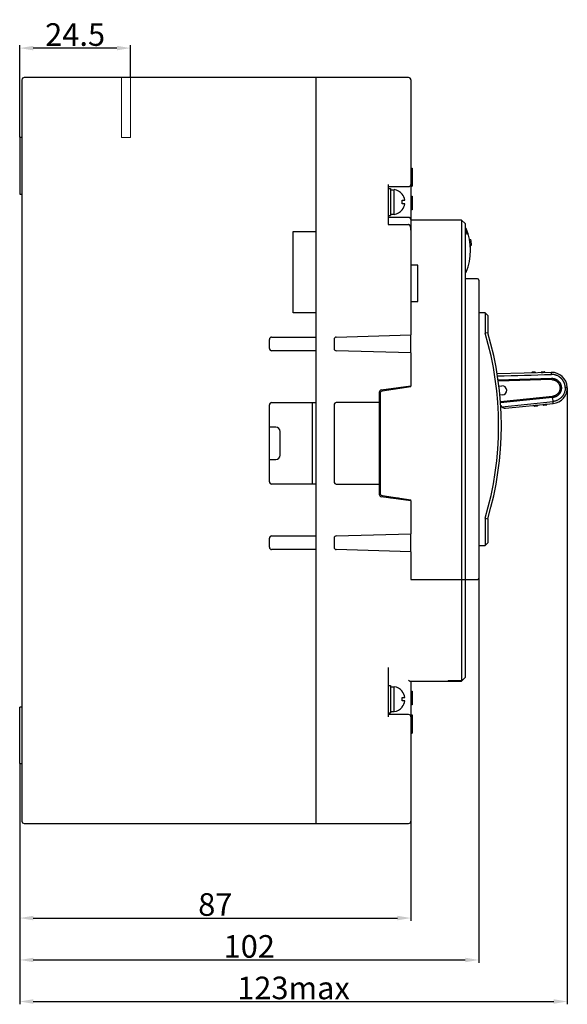
# Model space of a CAD drawing. Units: millimetres. Extents: x -537 to 49, y 49 to 299.
# Drawn here: x -72 to 49, y 49 to 267 of the extents above; entities that cross this region are included whole.
import ezdxf

# ---------------------------------------------------------------- set-up
doc = ezdxf.new("R2010")
doc.units = ezdxf.units.MM
doc.header["$LTSCALE"] = 23.1
doc.header["$PDMODE"] = 3
doc.header["$PDSIZE"] = 0.3125
doc.layers.get('0').update_dxf_attribs({"linetype": 'CONTINUOUS'})
doc.layers.get('Defpoints').update_dxf_attribs({"linetype": 'CONTINUOUS'})
for name, color, linetype in [('320-ZG-3P_DXF_CONTINUOUS_LINE', 7, 'CONTINUOUS'), ('8ZTD-150-009DXF_CONTINUOUS_LINE', 7, 'CONTINUOUS'), ('8ZTD-253-842DXF_CONTINUOUS_LINE', 7, 'CONTINUOUS'), ('MANIFOLD_SOLDXF_CONTINUOUS_LINE', 7, 'CONTINUOUS'), ('NXMS-2503P_1DXF_CONTINUOUS_LINE', 7, 'CONTINUOUS'), ('NXMS-2503P_2DXF_CONTINUOUS_LINE', 7, 'CONTINUOUS'), ('NXMS-2503P_7DXF_CONTINUOUS_LINE', 7, 'CONTINUOUS'), ('NXMS-2503P_8DXF_CONTINUOUS_LINE', 7, 'CONTINUOUS'), ('NXMS-2503P_9DXF_CONTINUOUS_LINE', 7, 'CONTINUOUS'), ('PIAODAI3P_DXF_CONTINUOUS_LINE', 7, 'CONTINUOUS')]:
    doc.layers.add(name, color=color, linetype=linetype)
doc.styles.get("Standard").update_dxf_attribs({"font": 'gbeitc.shx', "width": 0.8, "bigfont": 'gbcbig.shx'})
doc.dimstyles.get("Standard").update_dxf_attribs({"dimtxt": 5, "dimasz": 3, "dimexe": 0.625, "dimexo": 0.0625, "dimgap": 0.5, "dimtad": 1, "dimtoh": 1, "dimdsep": 46, "dimtxsty": 'Standard', "dimcen": 0.09, "dimclrt": 7, "dimadec": 0, "dimazin": 2, "dimtp": 0.03, "dimtm": 0.03, "dimtfac": 1, "dimtmove": 0, "dimatfit": 3, "dimfxl": 0, "dimtolj": 1, "dimarcsym": 0})

# ---------------------------------------------------------------- blocks, each defined once
blk = doc.blocks.new('*D64')
at = {"color": 0, "linetype": 'Continuous', "lineweight": -2}
for p, q in [((-72.38, 241.23), (-72.38, 261.59)), ((-47.88, 254.48), (-47.88, 261.59)), ((-50.88, 260.96), (-69.38, 260.96))]:
    blk.add_line(p, q, dxfattribs=at)
at = {"color": 0, "linetype": 'Continuous'}
for points in [[(-69.38, 261.46), (-69.38, 260.46), (-72.38, 260.96)], [(-50.88, 261.46), (-50.88, 260.46), (-47.88, 260.96)]]:
    blk.add_solid(points, dxfattribs=at)
at = {"layer": 'Defpoints', "color": 0, "linetype": 'Continuous'}
for p in [(-72.38, 260.96), (-47.88, 254.42), (-72.38, 241.17)]:
    blk.add_point(p, dxfattribs=at)
at = {"color": 7, "linetype": 'Continuous', "insert": (-60.13, 263.96), "char_height": 5, "attachment_point": 5}
blk.add_mtext('\\A1;24.5', dxfattribs=at)
blk = doc.blocks.new('*D65')
at = {"color": 0, "linetype": 'Continuous', "lineweight": -2}
for p, q in [((-72.38, 102.61), (-72.38, 67.87)), ((14.12, 89.86), (14.12, 67.87)), ((-69.38, 68.49), (11.12, 68.49))]:
    blk.add_line(p, q, dxfattribs=at)
at = {"color": 0, "linetype": 'Continuous'}
for points in [[(-69.38, 68.99), (-69.38, 67.99), (-72.38, 68.49)], [(11.12, 68.99), (11.12, 67.99), (14.12, 68.49)]]:
    blk.add_solid(points, dxfattribs=at)
at = {"layer": 'Defpoints', "color": 0, "linetype": 'Continuous'}
for p in [(-72.38, 102.67), (14.12, 89.92), (14.12, 68.49)]:
    blk.add_point(p, dxfattribs=at)
at = {"color": 7, "linetype": 'Continuous', "insert": (-29.13, 71.49), "char_height": 5, "attachment_point": 5}
blk.add_mtext('\\A1;87', dxfattribs=at)
blk = doc.blocks.new('*D66')
at = {"color": 0, "linetype": 'Continuous', "lineweight": -2}
for p, q in [((29.12, 143.66), (29.12, 58.6)), ((-72.38, 102.54), (-72.38, 58.6)), ((-69.38, 59.22), (26.12, 59.22))]:
    blk.add_line(p, q, dxfattribs=at)
at = {"color": 0, "linetype": 'Continuous'}
for points in [[(-69.38, 59.72), (-69.38, 58.72), (-72.38, 59.22)], [(26.12, 59.72), (26.12, 58.72), (29.12, 59.22)]]:
    blk.add_solid(points, dxfattribs=at)
at = {"layer": 'Defpoints', "color": 0, "linetype": 'Continuous'}
for p in [(29.12, 143.72), (-72.38, 102.61), (29.12, 59.22)]:
    blk.add_point(p, dxfattribs=at)
at = {"color": 7, "linetype": 'Continuous', "insert": (-21.63, 62.22), "char_height": 5, "attachment_point": 5}
blk.add_mtext('\\A1;102', dxfattribs=at)
blk = doc.blocks.new('*D67')
at = {"color": 0, "linetype": 'Continuous', "lineweight": -2}
for p, q in [((48.69, 185.8), (48.69, 49.41)), ((-72.38, 102.61), (-72.38, 49.41)), ((-69.38, 50.03), (45.69, 50.03))]:
    blk.add_line(p, q, dxfattribs=at)
at = {"color": 0, "linetype": 'Continuous'}
for points in [[(-69.38, 50.53), (-69.38, 49.53), (-72.38, 50.03)], [(45.69, 50.53), (45.69, 49.53), (48.69, 50.03)]]:
    blk.add_solid(points, dxfattribs=at)
at = {"layer": 'Defpoints', "color": 0, "linetype": 'Continuous'}
for p in [(48.69, 185.86), (-72.38, 102.67), (48.69, 50.03)]:
    blk.add_point(p, dxfattribs=at)
at = {"color": 7, "linetype": 'Continuous', "insert": (-11.84, 53.03), "char_height": 5, "attachment_point": 5}
blk.add_mtext('\\A1;123max', dxfattribs=at)

msp = doc.modelspace()

# ---------------------------------------------------------------- linework, layer by layer
at = {"lineweight": 15}
for p, q in [((-49.882, 241.169), (-49.882, 254.419)), ((-47.882, 241.169), (-49.882, 241.169))]:
    msp.add_line(p, q, dxfattribs=at)
at = {"linetype": 'Continuous', "lineweight": 15}
msp.add_line((-47.882, 241.169), (-47.882, 254.419), dxfattribs=at)
at = {"layer": '320-ZG-3P_DXF_CONTINUOUS_LINE', "color": 7, "linetype": 'Continuous'}
for p, q in [((13.618, 254.419), (-6.882, 254.419)), ((-6.882, 254.419), (-6.882, 89.419)), ((14.118, 253.919), (14.118, 197.519)), ((14.118, 234.419), (14.418, 234.419)), ((14.418, 233.823), (14.118, 233.823)), ((14.118, 233.142), (14.418, 233.142)), ((14.418, 234.419), (14.418, 230.419)), ((9.118, 230.819), (9.118, 221.909)), ((9.118, 230.319), (13.618, 230.319)), ((14.118, 230.419), (14.418, 230.419)), ((14.118, 228.169), (14.418, 228.169)), ((14.418, 228.169), (14.418, 225.169)), ((14.418, 225.169), (14.118, 225.169)), ((13.618, 223.519), (9.118, 223.519)), ((9.118, 221.909), (13.618, 221.909)), ((30.518, 202.419), (29.118, 202.419)), ((31.118, 201.819), (30.518, 202.419)), ((30.518, 202.419), (30.518, 197.898)), ((31.118, 201.819), (31.118, 197.986)), ((-2.882, 196.533), (-2.882, 194.504)), ((-2.397, 197.033), (14.118, 197.519)), ((31.118, 197.986), (30.518, 197.898)), ((14.118, 193.519), (-2.397, 194.004)), ((14.118, 193.519), (14.118, 186.269)), ((7.558, 185.331), (14.118, 186.269)), ((7.118, 184.835), (7.118, 162.203)), ((-2.882, 182.019), (-2.882, 165.019)), ((7.118, 182.519), (-2.382, 182.519)), ((7.318, 169.419), (7.118, 169.419)), ((-2.382, 164.519), (7.118, 164.519)), ((7.118, 163.719), (7.318, 163.719)), ((14.118, 160.769), (7.558, 161.706)), ((11.403, 161.419), (9.57, 161.419)), ((14.118, 160.769), (14.118, 153.519)), ((30.518, 156.939), (30.518, 150.919)), ((30.518, 156.939), (31.118, 156.852)), ((31.118, 156.852), (31.118, 151.519)), ((-2.882, 152.533), (-2.882, 150.504)), ((-2.397, 153.033), (14.118, 153.519)), ((29.118, 150.919), (30.518, 150.919)), ((30.518, 150.919), (31.118, 151.519)), ((14.118, 149.519), (-2.397, 150.004)), ((14.118, 149.519), (14.118, 143.419)), ((14.118, 143.419), (26.118, 143.419)), ((25.318, 143.419), (25.318, 120.979)), ((26.118, 143.419), (26.118, 121.719)), ((9.118, 123.919), (9.118, 113.019)), ((14.005, 120.919), (25.318, 120.919)), ((14.118, 120.919), (14.118, 89.919)), ((25.327, 120.969), (22.337, 120.969)), ((25.327, 120.969), (25.318, 120.979)), ((25.318, 120.919), (25.348, 120.948)), ((26.118, 121.719), (25.869, 121.469)), ((14.118, 118.669), (14.418, 118.669)), ((14.418, 118.669), (14.418, 115.669)), ((14.418, 115.669), (14.118, 115.669)), ((13.618, 113.519), (9.118, 113.519)), ((14.118, 113.419), (14.418, 113.419)), ((14.118, 113.334), (14.418, 113.334)), ((14.418, 113.419), (14.418, 109.419)), ((14.118, 113.163), (14.418, 113.163)), ((14.118, 112.823), (14.418, 112.823)), ((14.118, 112.482), (14.418, 112.482)), ((14.118, 112.312), (14.418, 112.312)), ((14.118, 111.972), (14.418, 111.972)), ((14.118, 109.844), (14.418, 109.844)), ((14.118, 109.419), (14.418, 109.419)), ((-6.882, 89.419), (13.618, 89.419))]:
    msp.add_line(p, q, dxfattribs=at)
for centre, radius, start, end in [((13.618, 253.919), 0.5, 0, 90), ((13.618, 230.819), 0.5, 270, 0), ((13.618, 223.019), 0.5, 0, 90), ((-2.382, 196.533), 0.5, 91.68468, 180), ((-37.882, 177.419), 71.4, 343.33207, 16.66793), ((-37.882, 177.419), 72, 343.40216, 16.59784), ((-2.382, 194.504), 0.5, 180, 268.31532), ((7.618, 184.835), 0.5, 96.86665, 180), ((-2.382, 182.019), 0.5, 90, 180), ((-2.382, 165.019), 0.5, 180, 270), ((7.618, 162.203), 0.5, 180, 263.13337), ((-2.382, 152.533), 0.5, 91.68468, 180), ((-2.382, 150.504), 0.5, 180, 268.31532), ((22.118, 121.419), 0.5, 270, 298.50501), ((13.618, 113.019), 0.5, 0, 90), ((13.618, 89.919), 0.5, 270, 0)]:
    msp.add_arc(centre, radius, start, end, dxfattribs=at)
for points, knots in [([(14.118, 220.7), (14.118, 220.759), (14.117, 220.877), (14.109, 221.025), (14.098, 221.144), (14.089, 221.217), (14.08, 221.276), (14.069, 221.334), (14.056, 221.392), (14.041, 221.449), (14.023, 221.506), (14.003, 221.561), (13.979, 221.616), (13.959, 221.655), (13.936, 221.694), (13.904, 221.744), (13.866, 221.789), (13.822, 221.83), (13.786, 221.856), (13.748, 221.879), (13.706, 221.896), (13.663, 221.906), (13.633, 221.909), (13.618, 221.909)], [0, 0, 0, 0, 0.1249079, 0.2498175, 0.31228, 0.3747441, 0.4059785, 0.4372168, 0.4996864, 0.5309274, 0.5621728, 0.6246495, 0.6559053, 0.6871582, 0.7184142, 0.7496851, 0.8121835, 0.8434798, 0.8747626, 0.9060729, 0.9373778, 0.9687247, 1, 1, 1, 1]), ([(13.618, 121.102), (13.635, 121.087), (13.67, 121.06), (13.722, 121.023), (13.774, 120.992), (13.825, 120.966), (13.873, 120.945), (13.913, 120.932), (13.943, 120.925), (13.965, 120.921), (13.985, 120.919), (13.999, 120.919), (14.005, 120.919)], [0, 0, 0, 0, 0.1553613, 0.3026887, 0.441683, 0.5720326, 0.6933556, 0.8053431, 0.857748, 0.9076743, 0.9550908, 1, 1, 1, 1]), ([(25.869, 121.469), (25.84, 121.441), (25.784, 121.384), (25.714, 121.314), (25.659, 121.259), (25.618, 121.22), (25.579, 121.181), (25.541, 121.144), (25.505, 121.109), (25.47, 121.077), (25.438, 121.047), (25.412, 121.025), (25.393, 121.009), (25.381, 120.999), (25.369, 120.991), (25.358, 120.983), (25.349, 120.977), (25.341, 120.974), (25.336, 120.971), (25.333, 120.97), (25.33, 120.97), (25.328, 120.969), (25.327, 120.969)], [0, 0, 0, 0, 0.1626014, 0.3231807, 0.4017334, 0.478591, 0.5532131, 0.6249929, 0.6933255, 0.7576093, 0.8170816, 0.8704974, 0.8945247, 0.9165518, 0.9364261, 0.9540047, 0.9691691, 0.9818623, 0.9872833, 0.9920964, 0.9963225, 1, 1, 1, 1])]:
    msp.add_open_spline(points, degree=3, knots=knots, dxfattribs=at)
at = {"layer": '8ZTD-150-009DXF_CONTINUOUS_LINE', "color": 7, "linetype": 'Continuous'}
for p, q in [((-7.682, 182.519), (-7.682, 164.519)), ((-15.782, 177.119), (-17.182, 177.119)), ((-14.782, 170.919), (-14.782, 176.119)), ((-17.182, 169.919), (-15.782, 169.919))]:
    msp.add_line(p, q, dxfattribs=at)
for centre, start, end in [((-15.782, 176.119), 0, 90), ((-15.782, 170.919), 270, 0)]:
    msp.add_arc(centre, 1, start, end, dxfattribs=at)
at = {"layer": '8ZTD-253-842DXF_CONTINUOUS_LINE', "color": 7, "linetype": 'Continuous'}
for p, q in [((45.128, 189.207), (33.202, 188.865)), ((33.391, 187.57), (45.204, 187.909)), ((45.21, 187.608), (33.455, 187.273)), ((40.97, 189.308), (40.824, 189.154)), ((40.824, 189.154), (40.826, 189.084)), ((40.97, 189.308), (41.529, 189.324)), ((41.68, 189.181), (41.529, 189.324)), ((41.675, 189.178), (41.683, 189.178)), ((41.683, 189.178), (41.685, 189.108)), ((43.028, 189.367), (42.882, 189.213)), ((42.882, 189.213), (42.884, 189.143)), ((43.028, 189.367), (43.587, 189.383)), ((43.307, 189.375), (43.312, 189.225)), ((43.741, 189.238), (43.587, 189.383)), ((43.743, 189.168), (43.741, 189.238)), ((45.144, 189.208), (45.128, 189.207)), ((45.174, 189.209), (45.144, 189.208)), ((33.516, 186.185), (34.24, 186.233)), ((48.694, 185.863), (48.236, 185.85)), ((34.37, 184.237), (33.79, 184.199)), ((33.92, 182.755), (45.418, 183.927)), ((45.448, 183.628), (33.942, 182.456)), ((45.418, 183.927), (45.448, 183.628)), ((45.515, 183.636), (45.448, 183.628)), ((34.194, 181.616), (45.544, 182.784)), ((35.061, 181.265), (45.575, 182.334)), ((41.293, 181.899), (41.3, 181.829)), ((41.3, 181.829), (41.465, 181.695)), ((42.022, 181.752), (41.465, 181.695)), ((42.022, 181.752), (42.156, 181.916)), ((42.156, 181.916), (42.149, 181.986)), ((43.344, 182.107), (43.351, 182.038)), ((43.351, 182.038), (43.516, 181.904)), ((44.073, 181.96), (43.516, 181.904)), ((44.073, 181.96), (44.207, 182.125)), ((44.207, 182.125), (44.2, 182.194))]:
    msp.add_line(p, q, dxfattribs=at)
for centre, radius, start, end in [((-124.109, 6100.968), 5914.633, 271.5247328, 271.6401481), ((27.438, 188.671), 17.745, 1.24897, 1.73847), ((45.25, 185.764), 3.445, 275.40951, 91.25302), ((33.104, 188.777), 12.077, 359.90947, 1.33098), ((0.764, 186.957), 44.451, 0.83988, 1.22748), ((45.259, 185.325), 2.284, 90.08897, 91.23129), ((34.305, 185.235), 1, 273.72621, 93.72621), ((34.96, 182.26), 1, 199.05206, 275.80655), ((45.291, 185.35), 2.578, 275.62566, 276.03618), ((-76.361, 176.017), 122.095, 2.96543, 3.17724), ((45.263, 185.593), 2.822, 276.08235, 276.94231)]:
    msp.add_arc(centre, radius, start, end, dxfattribs=at)
for points, knots in [([(40.824, 189.154), (40.824, 189.154), (40.824, 189.154), (40.824, 189.154), (40.824, 189.154), (40.824, 189.154), (40.825, 189.154), (40.825, 189.154), (40.825, 189.154), (40.826, 189.154), (40.827, 189.154), (40.827, 189.154), (40.828, 189.154), (40.829, 189.154), (40.831, 189.154), (40.833, 189.154), (40.836, 189.154), (40.84, 189.154), (40.844, 189.154), (40.849, 189.154), (40.854, 189.154), (40.859, 189.155), (40.865, 189.155), (40.874, 189.155), (40.886, 189.155), (40.902, 189.156), (40.919, 189.157), (40.934, 189.157), (40.947, 189.157), (40.961, 189.158), (40.98, 189.158), (41.003, 189.159), (41.027, 189.159), (41.052, 189.16), (41.078, 189.161), (41.104, 189.162), (41.132, 189.162), (41.16, 189.163), (41.188, 189.164), (41.217, 189.165), (41.246, 189.166), (41.275, 189.167), (41.304, 189.168), (41.332, 189.168), (41.361, 189.169), (41.388, 189.17), (41.416, 189.17), (41.45, 189.171), (41.476, 189.172), (41.493, 189.173)], [0, 0, 0, 0, 0.0000324, 0.0000618, 0.0001017, 0.0002147, 0.0003726, 0.0008246, 0.0014589, 0.0022756, 0.0032745, 0.0044554, 0.005818, 0.0073619, 0.0090868, 0.0130787, 0.0177897, 0.023213, 0.0293415, 0.0361679, 0.0436851, 0.051886, 0.0607615, 0.0703003, 0.0913209, 0.1148546, 0.1407969, 0.1690241, 0.1839553, 0.1994105, 0.2318196, 0.2660997, 0.3020969, 0.3396478, 0.3785786, 0.4187144, 0.4598724, 0.5018633, 0.5444969, 0.5875788, 0.6309118, 0.6742992, 0.7175442, 0.7604492, 0.8028175, 0.8444571, 0.8851784, 0.924794, 1, 1, 1, 1]), ([(41.493, 189.173), (41.504, 189.173), (41.526, 189.174), (41.557, 189.175), (41.585, 189.176), (41.61, 189.176), (41.632, 189.177), (41.65, 189.177), (41.664, 189.178), (41.672, 189.178), (41.675, 189.178)], [0, 0, 0, 0, 0.1854601, 0.3565408, 0.5115678, 0.6490764, 0.7677092, 0.8663516, 0.9440191, 1, 1, 1, 1]), ([(42.882, 189.213), (42.882, 189.213), (42.882, 189.213), (42.882, 189.213), (42.882, 189.213), (42.883, 189.213), (42.883, 189.213), (42.883, 189.214), (42.884, 189.214), (42.884, 189.214), (42.885, 189.214), (42.887, 189.214), (42.889, 189.214), (42.89, 189.214), (42.893, 189.214), (42.895, 189.214), (42.898, 189.214), (42.902, 189.214), (42.908, 189.214), (42.915, 189.214), (42.924, 189.214), (42.933, 189.214), (42.944, 189.214), (42.959, 189.214), (42.981, 189.215), (43.009, 189.216), (43.04, 189.217), (43.074, 189.218), (43.11, 189.219), (43.148, 189.221), (43.187, 189.223), (43.228, 189.224), (43.27, 189.225), (43.298, 189.225), (43.312, 189.225)], [0, 0, 0, 0, 0.0003092, 0.0006653, 0.0011177, 0.0016912, 0.0023978, 0.0032438, 0.0042327, 0.0053665, 0.0080734, 0.0113704, 0.0152597, 0.0197418, 0.0248159, 0.0304787, 0.0367262, 0.0435541, 0.0589339, 0.0765827, 0.0964608, 0.1185153, 0.1426898, 0.1689285, 0.2273496, 0.2932053, 0.3658761, 0.4446555, 0.5287938, 0.6174621, 0.7098091, 0.8049767, 0.9020657, 1, 1, 1, 1]), ([(43.312, 189.225), (43.326, 189.226), (43.354, 189.227), (43.395, 189.229), (43.436, 189.23), (43.476, 189.23), (43.514, 189.231), (43.55, 189.232), (43.583, 189.232), (43.615, 189.233), (43.643, 189.234), (43.664, 189.235), (43.68, 189.235), (43.69, 189.236), (43.7, 189.237), (43.708, 189.237), (43.716, 189.238), (43.722, 189.238), (43.726, 189.238), (43.728, 189.238), (43.731, 189.238), (43.733, 189.238), (43.735, 189.238), (43.736, 189.238), (43.738, 189.238), (43.739, 189.238), (43.74, 189.238), (43.74, 189.238), (43.74, 189.238), (43.741, 189.238), (43.741, 189.238), (43.741, 189.238), (43.741, 189.238), (43.741, 189.238), (43.741, 189.238)], [0, 0, 0, 0, 0.0979342, 0.195023, 0.2901905, 0.3825376, 0.4712058, 0.555344, 0.6341235, 0.7067945, 0.7726502, 0.8310712, 0.8573099, 0.8814844, 0.903539, 0.9234172, 0.941066, 0.9564458, 0.9632738, 0.9695212, 0.975184, 0.9802581, 0.9847402, 0.9886295, 0.9919266, 0.9946335, 0.9957673, 0.9967561, 0.9976022, 0.9983088, 0.9988823, 0.9993347, 0.9996908, 1, 1, 1, 1]), ([(48.236, 185.85), (48.235, 185.862), (48.234, 185.88), (48.233, 185.904), (48.232, 185.923), (48.232, 185.941), (48.231, 185.959), (48.231, 185.978), (48.229, 186.002), (48.228, 186.026), (48.226, 186.051), (48.224, 186.087), (48.22, 186.129), (48.214, 186.178), (48.208, 186.226), (48.199, 186.287), (48.186, 186.359), (48.171, 186.43), (48.154, 186.501), (48.135, 186.572), (48.115, 186.642), (48.084, 186.735), (48.042, 186.849), (47.984, 186.984), (47.92, 187.115), (47.849, 187.243), (47.772, 187.368), (47.661, 187.529), (47.539, 187.681), (47.407, 187.825), (47.304, 187.928), (47.195, 188.027), (47.082, 188.12), (46.965, 188.208), (46.804, 188.318), (46.593, 188.441), (46.372, 188.544), (46.189, 188.612), (46.049, 188.656), (45.907, 188.693), (45.764, 188.723), (45.643, 188.74), (45.546, 188.751), (45.449, 188.758), (45.327, 188.762), (45.229, 188.76), (45.181, 188.758)], [0, 0, 0, 0, 0.0078083, 0.0117146, 0.0156221, 0.0195297, 0.0234365, 0.0273424, 0.0312476, 0.039057, 0.0429619, 0.046867, 0.0624895, 0.0703011, 0.0781124, 0.0937343, 0.1093567, 0.1249795, 0.1406023, 0.1562252, 0.1718483, 0.1874715, 0.2187156, 0.2499605, 0.2812061, 0.3124528, 0.3437002, 0.3749486, 0.4374313, 0.4686825, 0.4999346, 0.5311872, 0.5624404, 0.5936941, 0.6249481, 0.6874404, 0.7499339, 0.7811904, 0.8124487, 0.8437065, 0.8749639, 0.9062219, 0.9218532, 0.9374859, 0.9687494, 1, 1, 1, 1]), ([(45.236, 187.91), (45.234, 187.91), (45.232, 187.91), (45.229, 187.91), (45.226, 187.91), (45.223, 187.909), (45.22, 187.909), (45.216, 187.909), (45.211, 187.909), (45.207, 187.909), (45.204, 187.909)], [0, 0, 0, 0, 0.1249347, 0.249981, 0.3125306, 0.3750657, 0.500077, 0.6250452, 0.7500159, 1, 1, 1, 1]), ([(45.236, 187.909), (45.303, 187.91), (45.438, 187.905), (45.605, 187.883), (45.738, 187.856), (45.836, 187.832), (45.917, 187.808), (45.981, 187.786), (46.044, 187.763), (46.122, 187.731), (46.214, 187.688), (46.304, 187.641), (46.391, 187.59), (46.476, 187.534), (46.557, 187.475), (46.636, 187.411), (46.712, 187.344), (46.785, 187.273), (46.853, 187.199), (46.919, 187.122), (46.98, 187.041), (47.028, 186.972), (47.064, 186.915), (47.099, 186.857), (47.14, 186.783), (47.184, 186.692), (47.225, 186.6), (47.272, 186.473), (47.321, 186.312), (47.362, 186.113), (47.384, 185.912), (47.387, 185.743), (47.379, 185.608), (47.369, 185.507), (47.354, 185.407), (47.335, 185.308), (47.311, 185.21), (47.282, 185.113), (47.248, 185.017), (47.211, 184.923), (47.168, 184.831), (47.122, 184.741), (47.071, 184.653), (47.017, 184.568), (46.958, 184.486), (46.896, 184.406), (46.83, 184.329), (46.76, 184.256), (46.687, 184.185), (46.611, 184.119), (46.532, 184.055), (46.45, 183.996), (46.365, 183.941), (46.278, 183.889), (46.204, 183.85), (46.143, 183.82), (46.081, 183.792), (46.003, 183.76), (45.876, 183.715), (45.714, 183.669), (45.581, 183.645), (45.515, 183.636)], [0, 0, 0, 0, 0.0311646, 0.0624199, 0.0780667, 0.093715, 0.1093599, 0.1171805, 0.1249994, 0.1406315, 0.1562587, 0.1718822, 0.1875032, 0.2031234, 0.2187449, 0.2343702, 0.2499996, 0.265632, 0.2812656, 0.2968987, 0.3125299, 0.3281579, 0.3359712, 0.3437838, 0.359408, 0.3750343, 0.3906641, 0.4062975, 0.4375618, 0.4688212, 0.5000679, 0.5313027, 0.5469219, 0.5625421, 0.5781655, 0.5937921, 0.6094213, 0.625052, 0.6406829, 0.6563131, 0.6719417, 0.6875689, 0.7031956, 0.7188224, 0.7344494, 0.7500763, 0.7657027, 0.7813285, 0.7969536, 0.8125787, 0.828204, 0.8438297, 0.859456, 0.8750833, 0.8907129, 0.8985295, 0.9063472, 0.9219831, 0.937617, 0.9688479, 1, 1, 1, 1]), ([(45.255, 187.61), (45.313, 187.61), (45.428, 187.605), (45.572, 187.585), (45.685, 187.561), (45.769, 187.539), (45.851, 187.513), (45.933, 187.483), (46.013, 187.449), (46.091, 187.411), (46.167, 187.369), (46.241, 187.324), (46.313, 187.276), (46.382, 187.224), (46.449, 187.168), (46.513, 187.11), (46.574, 187.049), (46.632, 186.985), (46.688, 186.918), (46.74, 186.849), (46.788, 186.777), (46.834, 186.703), (46.876, 186.627), (46.914, 186.549), (46.949, 186.47), (46.979, 186.389), (47.007, 186.306), (47.026, 186.237), (47.039, 186.181), (47.051, 186.124), (47.064, 186.053), (47.075, 185.967), (47.082, 185.881), (47.085, 185.794), (47.085, 185.707), (47.08, 185.621), (47.072, 185.535), (47.06, 185.449), (47.039, 185.335), (47.01, 185.223), (46.974, 185.113), (46.943, 185.032), (46.908, 184.953), (46.869, 184.875), (46.827, 184.8), (46.781, 184.726), (46.731, 184.655), (46.678, 184.586), (46.621, 184.521), (46.572, 184.468), (46.531, 184.427), (46.488, 184.388), (46.434, 184.341), (46.366, 184.287), (46.295, 184.237), (46.222, 184.19), (46.147, 184.147), (46.082, 184.114), (46.03, 184.09), (45.977, 184.066), (45.91, 184.04), (45.801, 184.002), (45.662, 183.964), (45.548, 183.943), (45.491, 183.935)], [0, 0, 0, 0, 0.0311661, 0.0624246, 0.078073, 0.0937226, 0.1093686, 0.1250083, 0.140643, 0.1562746, 0.171904, 0.1875313, 0.2031566, 0.2187794, 0.2343998, 0.2500193, 0.2656395, 0.2812614, 0.2968852, 0.3125112, 0.3281392, 0.3437693, 0.3594009, 0.3750325, 0.3906627, 0.4062897, 0.4219124, 0.4375301, 0.4453376, 0.453144, 0.468755, 0.4843685, 0.4999868, 0.5156113, 0.5312419, 0.5468777, 0.5625167, 0.5781564, 0.5937935, 0.6250454, 0.640668, 0.6562881, 0.6719099, 0.6875388, 0.7031746, 0.7188148, 0.7344565, 0.750097, 0.7657338, 0.7813654, 0.7891795, 0.7969923, 0.8126145, 0.8282362, 0.8438593, 0.8594844, 0.8751113, 0.8907392, 0.8985538, 0.9063683, 0.9219959, 0.9376219, 0.9688456, 1, 1, 1, 1]), ([(48.236, 185.85), (48.24, 185.757), (48.238, 185.619), (48.222, 185.435), (48.203, 185.298), (48.178, 185.162), (48.137, 184.982), (48.069, 184.761), (47.982, 184.548), (47.901, 184.382), (47.835, 184.261), (47.763, 184.142), (47.685, 184.028), (47.603, 183.917), (47.515, 183.81), (47.422, 183.707), (47.324, 183.609), (47.222, 183.516), (47.116, 183.427), (47.005, 183.344), (46.853, 183.239), (46.655, 183.122), (46.446, 183.022), (46.275, 182.954), (46.101, 182.894), (45.878, 182.833), (45.696, 182.802), (45.604, 182.791)], [0, 0, 0, 0, 0.0624866, 0.0937471, 0.1250018, 0.1562548, 0.1875082, 0.2500012, 0.3124928, 0.3437463, 0.3749999, 0.4062538, 0.4375093, 0.4687646, 0.5000183, 0.5312721, 0.5625276, 0.5937828, 0.6250365, 0.6562899, 0.6875428, 0.7500322, 0.8125209, 0.8437716, 0.875022, 0.9375167, 1, 1, 1, 1]), ([(45.418, 183.927), (45.421, 183.927), (45.427, 183.928), (45.434, 183.929), (45.441, 183.929), (45.445, 183.93), (45.45, 183.93), (45.454, 183.931), (45.459, 183.932), (45.463, 183.932), (45.468, 183.933), (45.474, 183.933), (45.482, 183.934), (45.488, 183.935), (45.491, 183.935)], [0, 0, 0, 0, 0.1250002, 0.2499991, 0.3124975, 0.374996, 0.4374953, 0.4999945, 0.5624928, 0.624991, 0.687493, 0.7500019, 0.8750171, 1, 1, 1, 1]), ([(45.562, 182.786), (45.553, 182.856), (45.515, 183.137), (45.477, 183.417), (45.448, 183.628)], [0, 0, 0, 0, 0.2484904, 1, 1, 1, 1]), ([(42.156, 181.916), (42.156, 181.916), (42.156, 181.916), (42.156, 181.916), (42.156, 181.916), (42.156, 181.916), (42.156, 181.916), (42.156, 181.916), (42.155, 181.916), (42.154, 181.916), (42.153, 181.916), (42.152, 181.916), (42.15, 181.915), (42.148, 181.915), (42.146, 181.915), (42.144, 181.915), (42.141, 181.914), (42.137, 181.914), (42.131, 181.914), (42.124, 181.913), (42.115, 181.912), (42.106, 181.911), (42.095, 181.91), (42.084, 181.909), (42.072, 181.907), (42.059, 181.906), (42.045, 181.905), (42.031, 181.903), (42.016, 181.902), (41.994, 181.899), (41.965, 181.897), (41.929, 181.893), (41.892, 181.889), (41.852, 181.885), (41.812, 181.881), (41.77, 181.877), (41.728, 181.872), (41.687, 181.868), (41.645, 181.864), (41.605, 181.86), (41.565, 181.856), (41.527, 181.852), (41.491, 181.849), (41.463, 181.845), (41.441, 181.843), (41.426, 181.842), (41.412, 181.84), (41.398, 181.839), (41.385, 181.837), (41.373, 181.836), (41.362, 181.835), (41.351, 181.834), (41.342, 181.833), (41.333, 181.832), (41.326, 181.832), (41.32, 181.831), (41.316, 181.831), (41.313, 181.83), (41.311, 181.83), (41.309, 181.83), (41.307, 181.83), (41.305, 181.829), (41.304, 181.829), (41.303, 181.829), (41.302, 181.829), (41.302, 181.829), (41.301, 181.829), (41.301, 181.829), (41.301, 181.829), (41.3, 181.829), (41.3, 181.829), (41.3, 181.829), (41.3, 181.829)], [0, 0, 0, 0, 0.0000613, 0.0001144, 0.0001849, 0.0003802, 0.0006492, 0.0009926, 0.0014107, 0.002471, 0.00383, 0.0054873, 0.0074421, 0.0096938, 0.0122413, 0.0150828, 0.018216, 0.0216388, 0.0293446, 0.038183, 0.048135, 0.0591745, 0.0712737, 0.0844048, 0.0985381, 0.1136376, 0.1296657, 0.1465849, 0.1643565, 0.182936, 0.2223358, 0.2644093, 0.308748, 0.3549288, 0.4025048, 0.4510194, 0.5000046, 0.5489901, 0.5975051, 0.6450809, 0.6912615, 0.7356001, 0.777674, 0.8170742, 0.8356538, 0.8534254, 0.8703446, 0.8863727, 0.9014722, 0.9156055, 0.9287367, 0.9408361, 0.9518758, 0.961828, 0.9706664, 0.9783721, 0.9817949, 0.984928, 0.9877694, 0.990317, 0.9925686, 0.9945235, 0.9961808, 0.9975399, 0.9981074, 0.9986001, 0.9990179, 0.999361, 0.9996294, 0.9998235, 0.9999447, 1, 1, 1, 1]), ([(44.207, 182.125), (44.207, 182.125), (44.207, 182.125), (44.207, 182.125), (44.207, 182.125), (44.207, 182.125), (44.207, 182.125), (44.206, 182.125), (44.206, 182.124), (44.205, 182.124), (44.204, 182.124), (44.203, 182.124), (44.201, 182.124), (44.199, 182.124), (44.197, 182.124), (44.194, 182.123), (44.192, 182.123), (44.188, 182.123), (44.182, 182.122), (44.174, 182.121), (44.166, 182.12), (44.156, 182.119), (44.146, 182.118), (44.135, 182.117), (44.123, 182.116), (44.11, 182.115), (44.096, 182.113), (44.082, 182.112), (44.066, 182.11), (44.045, 182.108), (44.016, 182.105), (43.98, 182.102), (43.942, 182.098), (43.903, 182.094), (43.862, 182.09), (43.821, 182.085), (43.779, 182.081), (43.737, 182.077), (43.696, 182.073), (43.655, 182.069), (43.616, 182.065), (43.578, 182.061), (43.542, 182.057), (43.514, 182.054), (43.492, 182.052), (43.477, 182.05), (43.462, 182.049), (43.449, 182.047), (43.436, 182.046), (43.424, 182.045), (43.412, 182.044), (43.402, 182.043), (43.393, 182.042), (43.384, 182.041), (43.377, 182.04), (43.371, 182.04), (43.367, 182.039), (43.364, 182.039), (43.362, 182.039), (43.359, 182.038), (43.358, 182.038), (43.356, 182.038), (43.354, 182.038), (43.353, 182.038), (43.353, 182.038), (43.352, 182.038), (43.352, 182.038), (43.352, 182.038), (43.351, 182.038), (43.351, 182.038), (43.351, 182.038), (43.351, 182.038), (43.351, 182.038)], [0, 0, 0, 0, 0.0000613, 0.0001144, 0.0001849, 0.0003802, 0.0006492, 0.0009926, 0.0014107, 0.002471, 0.00383, 0.0054873, 0.0074421, 0.0096938, 0.0122413, 0.0150828, 0.018216, 0.0216388, 0.0293446, 0.038183, 0.048135, 0.0591745, 0.0712737, 0.0844048, 0.0985381, 0.1136376, 0.1296657, 0.1465849, 0.1643565, 0.182936, 0.2223358, 0.2644093, 0.308748, 0.3549288, 0.4025048, 0.4510194, 0.5000046, 0.5489901, 0.5975051, 0.6450809, 0.6912615, 0.7356001, 0.777674, 0.8170742, 0.8356538, 0.8534254, 0.8703446, 0.8863727, 0.9014722, 0.9156055, 0.9287367, 0.9408361, 0.9518758, 0.961828, 0.9706664, 0.9783721, 0.9817949, 0.984928, 0.9877694, 0.990317, 0.9925686, 0.9945235, 0.9961808, 0.9975399, 0.9981074, 0.9986001, 0.9990179, 0.999361, 0.9996294, 0.9998235, 0.9999447, 1, 1, 1, 1])]:
    msp.add_open_spline(points, degree=3, knots=knots, dxfattribs=at)
at = {"layer": 'MANIFOLD_SOLDXF_CONTINUOUS_LINE', "color": 7, "linetype": 'Continuous'}
for p, q in [((25.318, 222.919), (14.118, 222.919)), ((26.118, 222.119), (25.318, 222.919)), ((25.318, 222.919), (25.318, 143.419)), ((26.118, 222.119), (26.118, 143.419)), ((15.618, 212.919), (14.118, 212.919)), ((15.618, 204.919), (15.618, 212.919)), ((28.818, 209.919), (26.118, 209.919)), ((29.118, 209.619), (29.118, 143.719)), ((14.118, 204.919), (15.618, 204.919)), ((14.118, 193.519), (14.118, 197.519)), ((14.118, 186.019), (7.745, 185.08)), ((14.118, 186.019), (14.118, 186.269)), ((7.318, 184.585), (7.318, 162.452)), ((7.745, 161.958), (14.118, 161.019)), ((14.118, 160.769), (14.118, 161.019)), ((14.118, 149.519), (14.118, 153.519)), ((26.118, 143.419), (28.818, 143.419))]:
    msp.add_line(p, q, dxfattribs=at)
for centre, radius, start, end in [((28.818, 209.619), 0.3, 0, 90), ((7.818, 184.585), 0.5, 98.38203, 180), ((7.818, 162.452), 0.5, 180, 261.61818), ((28.818, 143.719), 0.3, 270, 0)]:
    msp.add_arc(centre, radius, start, end, dxfattribs=at)
at = {"layer": 'NXMS-2503P_1DXF_CONTINUOUS_LINE', "color": 7, "linetype": 'Continuous'}
for p, q in [((-71.882, 253.919), (-71.882, 89.919)), ((-6.882, 254.419), (-71.382, 254.419)), ((-6.882, 254.419), (-6.882, 220.419)), ((-71.882, 241.169), (-72.382, 241.169)), ((-72.382, 241.169), (-72.382, 228.669)), ((9.118, 229.919), (9.618, 229.919)), ((9.618, 229.919), (9.618, 223.919)), ((10.418, 224.169), (10.418, 229.669)), ((-72.382, 228.669), (-71.882, 228.669)), ((12.174, 228.65), (12.197, 228.669)), ((12.174, 227.319), (12.76, 227.319)), ((12.76, 226.519), (12.174, 226.519)), ((12.197, 225.169), (12.174, 225.187)), ((9.118, 223.919), (9.618, 223.919)), ((-11.882, 220.419), (-6.882, 220.419)), ((-11.882, 202.419), (-11.882, 220.419)), ((-6.882, 202.419), (-11.882, 202.419)), ((-6.882, 202.419), (-6.882, 197.019)), ((-17.182, 194.519), (-17.182, 196.519)), ((-16.682, 197.019), (-6.882, 197.019)), ((-6.882, 194.019), (-16.682, 194.019)), ((-6.882, 194.019), (-6.882, 182.519)), ((-17.182, 165.019), (-17.182, 182.019)), ((-16.682, 182.519), (-6.882, 182.519)), ((-6.882, 164.519), (-16.682, 164.519)), ((-6.882, 164.519), (-6.882, 153.019)), ((-17.182, 150.519), (-17.182, 152.519)), ((-16.682, 153.019), (-6.882, 153.019)), ((-6.882, 150.019), (-16.682, 150.019)), ((-6.882, 150.019), (-6.882, 89.419)), ((-72.382, 102.669), (-72.382, 115.169)), ((-71.882, 115.169), (-72.382, 115.169)), ((-72.382, 102.669), (-71.882, 102.669)), ((-71.382, 89.419), (-6.882, 89.419))]:
    msp.add_line(p, q, dxfattribs=at)
for centre, radius, start, end in [((-71.382, 253.919), 0.5, 90, 180), ((10.043, 226.919), 2.776, 39.08793, 82.22418), ((10.043, 226.919), 2.747, 8.37419, 39.08793), ((8.628, 226.919), 3.568, 353.56386, 6.43614), ((10.043, 226.919), 2.776, 277.77582, 320.91207), ((10.043, 226.919), 2.747, 320.91207, 351.62581), ((-16.682, 196.519), 0.5, 90, 180), ((-16.682, 194.519), 0.5, 180, 270), ((-16.682, 182.019), 0.5, 90, 180), ((-16.682, 165.019), 0.5, 180, 270), ((-16.682, 152.519), 0.5, 90, 180), ((-16.682, 150.519), 0.5, 180, 270), ((-71.382, 89.919), 0.5, 180, 270)]:
    msp.add_arc(centre, radius, start, end, dxfattribs=at)
at = {"layer": 'NXMS-2503P_2DXF_CONTINUOUS_LINE', "color": 7, "linetype": 'Continuous'}
for p, q in [((-71.882, 253.919), (-71.882, 89.919)), ((-6.882, 254.419), (-71.382, 254.419)), ((-6.882, 254.419), (-6.882, 220.419)), ((-71.882, 241.169), (-72.382, 241.169)), ((-72.382, 241.169), (-72.382, 228.669)), ((9.618, 229.619), (10.418, 229.619)), ((-72.382, 228.669), (-71.882, 228.669)), ((9.618, 224.219), (10.418, 224.219)), ((-11.882, 220.419), (-6.882, 220.419)), ((-11.882, 202.419), (-11.882, 220.419)), ((27.068, 218.619), (27.354, 218.619)), ((27.238, 217.368), (27.533, 217.368)), ((-6.882, 202.419), (-11.882, 202.419)), ((-6.882, 202.419), (-6.882, 197.019)), ((-17.182, 194.519), (-17.182, 196.519)), ((-16.682, 197.019), (-6.882, 197.019)), ((-6.882, 194.019), (-16.682, 194.019)), ((-6.882, 194.019), (-6.882, 182.519)), ((-17.182, 165.019), (-17.182, 182.019)), ((-16.682, 182.519), (-6.882, 182.519)), ((-6.882, 164.519), (-16.682, 164.519)), ((-6.882, 164.519), (-6.882, 153.019)), ((-17.182, 150.519), (-17.182, 152.519)), ((-16.682, 153.019), (-6.882, 153.019)), ((-6.882, 150.019), (-16.682, 150.019)), ((-6.882, 150.019), (-6.882, 89.419)), ((-72.382, 102.669), (-72.382, 115.169)), ((-71.882, 115.169), (-72.382, 115.169)), ((-72.382, 102.669), (-71.882, 102.669)), ((-71.382, 89.419), (-6.882, 89.419))]:
    msp.add_line(p, q, dxfattribs=at)
for centre, radius, start, end in [((-71.382, 253.919), 0.5, 90, 180), ((14.291, 216.119), 13.3, 5.39209, 10.83375), ((-16.682, 196.519), 0.5, 90, 180), ((-16.682, 194.519), 0.5, 180, 270), ((-16.682, 182.019), 0.5, 90, 180), ((-16.682, 165.019), 0.5, 180, 270), ((-16.682, 152.519), 0.5, 90, 180), ((-16.682, 150.519), 0.5, 180, 270), ((-71.382, 89.919), 0.5, 180, 270)]:
    msp.add_arc(centre, radius, start, end, dxfattribs=at)
at = {"layer": 'NXMS-2503P_7DXF_CONTINUOUS_LINE', "color": 7, "linetype": 'Continuous'}
for p, q in [((9.618, 119.619), (10.418, 119.619)), ((9.618, 114.219), (10.418, 114.219))]:
    msp.add_line(p, q, dxfattribs=at)
at = {"layer": 'NXMS-2503P_8DXF_CONTINUOUS_LINE', "color": 7, "linetype": 'Continuous'}
for p, q in [((10.418, 114.169), (10.418, 119.669)), ((12.174, 118.65), (12.197, 118.669)), ((12.174, 117.319), (12.76, 117.319)), ((12.76, 116.519), (12.174, 116.519)), ((12.197, 115.169), (12.174, 115.187))]:
    msp.add_line(p, q, dxfattribs=at)
for centre, radius, start, end in [((10.043, 116.919), 2.776, 39.08793, 82.22418), ((10.043, 116.919), 2.747, 8.37419, 39.08793), ((8.628, 116.919), 3.568, 353.56386, 6.43614), ((10.043, 116.919), 2.747, 320.91207, 351.62581), ((10.043, 116.919), 2.776, 277.77582, 320.91207)]:
    msp.add_arc(centre, radius, start, end, dxfattribs=at)
at = {"layer": 'NXMS-2503P_9DXF_CONTINUOUS_LINE', "color": 7, "linetype": 'Continuous'}
for p, q in [((9.118, 119.919), (9.618, 119.919)), ((9.618, 119.919), (9.618, 113.919)), ((9.118, 113.919), (9.618, 113.919))]:
    msp.add_line(p, q, dxfattribs=at)
at = {"layer": 'PIAODAI3P_DXF_CONTINUOUS_LINE', "color": 7, "linetype": 'Continuous'}
for p, q in [((27.243, 217.341), (27.241, 217.368)), ((27.262, 217.11), (27.243, 217.341))]:
    msp.add_line(p, q, dxfattribs=at)
msp.add_lwpolyline([(27.291, 216.219), (27.289, 216.459), (27.279, 216.805), (27.262, 217.11)], dxfattribs=at)
for centre, radius, start, end in [((26.09, 220.919), 0.3, 21.72047, 84.45118), ((14.291, 216.219), 13, 338.27952, 21.72047), ((26.09, 211.519), 0.3, 275.53169, 338.27952)]:
    msp.add_arc(centre, radius, start, end, dxfattribs=at)
for points, knots in [([(26.15, 221.025), (26.159, 220.998), (26.176, 220.94), (26.198, 220.866), (26.218, 220.801), (26.239, 220.728), (26.266, 220.632), (26.294, 220.533), (26.317, 220.449), (26.341, 220.361), (26.371, 220.247), (26.394, 220.154), (26.406, 220.107)], [0, 0, 0, 0, 0.0882824, 0.1895369, 0.2446608, 0.3025855, 0.4261963, 0.5590575, 0.6285455, 0.6998525, 0.8472686, 1, 1, 1, 1]), ([(26.406, 220.107), (26.414, 220.075), (26.43, 220.011), (26.461, 219.882), (26.484, 219.784), (26.5, 219.719)], [0, 0, 0, 0, 0.2466722, 0.4963601, 1, 1, 1, 1])]:
    msp.add_open_spline(points, degree=3, knots=knots, dxfattribs=at)

# ---------------------------------------------------------------- dimensions: what is measured, and where the dimension line sits
at = {"linetype": 'Continuous'}
dim = msp.add_linear_dim(base=(-72.382, 260.964), p1=(-47.882, 254.419), p2=(-72.382, 241.169), dimstyle='Standard', dxfattribs=at)
dim.commit()
dim.dimension.update_dxf_attribs({"geometry": '*D64', "text_midpoint": (-60.132, 263.964)})
dim = msp.add_linear_dim(base=(48.694, 50.035), p1=(-72.382, 102.669), p2=(48.694, 185.863), text='123max', dimstyle='Standard', dxfattribs=at)
dim.commit()
dim.dimension.update_dxf_attribs({"geometry": '*D67', "text_midpoint": (-11.844, 53.035)})
for base, p1, p2, text, picture, middle in [((29.118, 59.221), (-72.382, 102.606), (29.118, 143.719), '102', '*D66', (-21.632, 59.221)), ((14.118, 68.493), (-72.382, 102.669), (14.118, 89.919), '87', '*D65', (-29.132, 68.493))]:
    dim = msp.add_linear_dim(base=base, p1=p1, p2=p2, text=text, dimstyle='Standard', dxfattribs=at)
    dim.commit()
    dim.dimension.update_dxf_attribs({"geometry": picture, "text_midpoint": middle, "dimtype": 160})

doc.saveas('drawing.dxf')
